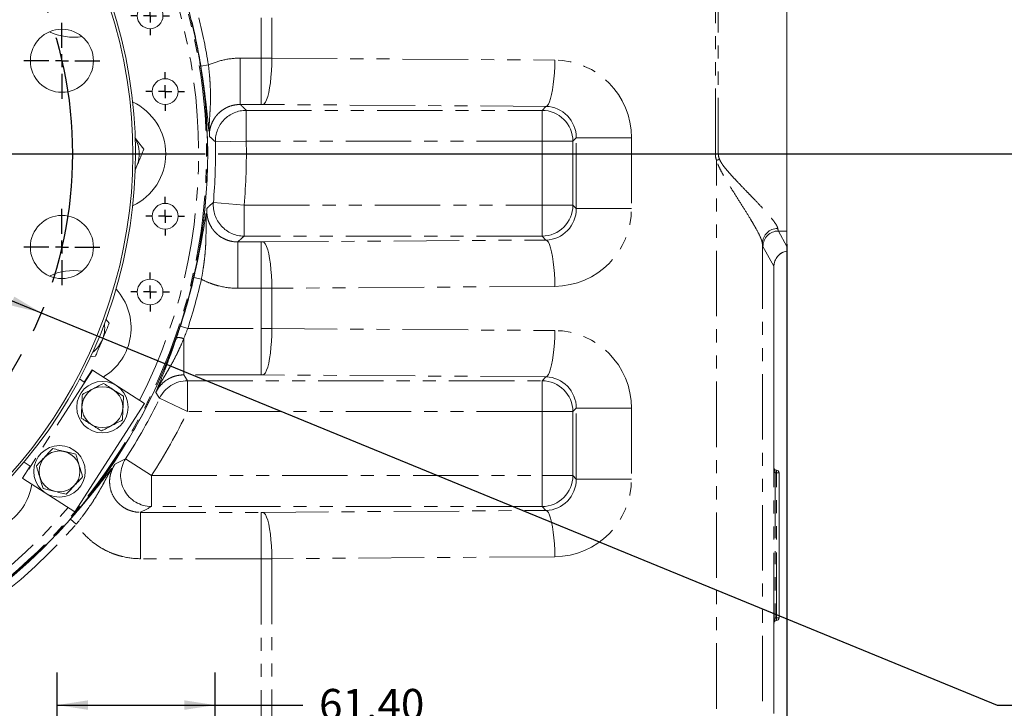
# Model space of a CAD drawing. Units: millimetres. Extents: x 11 to 1180, y 5 to 832.
# Drawn here: x 572 to 667, y 185 to 252 of the extents above; entities that cross this region are included whole.
import ezdxf

# ---------------------------------------------------------------- set-up
doc = ezdxf.new("R2010")
doc.units = ezdxf.units.MM
doc.linetypes.add('CENTERX2', pattern=[20.32, 12.7, -2.54, 2.54, -2.54])
doc.linetypes.add('PHANTOM', pattern=[12.7, 6.35, -1.27, 1.27, -1.27, 1.27, -1.27])
doc.layers.add('SLD-0', color=7, linetype='Continuous')
doc.styles.add('SLDTEXTSTYLE0', font='TXT', dxfattribs={"width": 0.605})
doc.dimstyles.new('SLDDIMSTYLE1', dxfattribs={"dimtxt": 3, "dimasz": 3, "dimexe": 0, "dimexo": 0.0625, "dimgap": 0.75, "dimtad": 0, "dimtih": 1, "dimtoh": 1, "dimdec": 1, "dimlfac": 4, "dimrnd": 1e-09, "dimzin": 4, "dimdsep": 46, "dimtxsty": 'SLDTEXTSTYLE0', "dimsah": 1, "dimcen": 0, "dimadec": 0, "dimazin": 0, "dimtfac": 1, "dimtdec": 3, "dimtofl": 0, "dimtmove": 0, "dimatfit": 3, "dimfxl": 0, "dimfrac": 2, "dimtolj": 1, "dimtzin": 12, "dimarcsym": 0})
doc.dimstyles.new('SLDDIMSTYLE3', dxfattribs={"dimtxt": 3, "dimasz": 3, "dimexe": 0, "dimexo": 0.0625, "dimgap": 0.75, "dimtad": 0, "dimdec": 1, "dimlfac": 4, "dimrnd": 1e-09, "dimzin": 12, "dimdsep": 46, "dimtxsty": 'SLDTEXTSTYLE0', "dimsah": 1, "dimcen": 0.09, "dimadec": 0, "dimazin": 0, "dimtfac": 1, "dimtdec": 3, "dimtofl": 0, "dimtmove": 0, "dimatfit": 3, "dimfxl": 0, "dimfrac": 2, "dimtolj": 1, "dimtzin": 12, "dimarcsym": 0})
doc.dimstyles.new('SLDDIMSTYLE4', dxfattribs={"dimtxt": 3, "dimasz": 3, "dimexe": 0, "dimexo": 0.0625, "dimgap": 0.75, "dimtad": 0, "dimdec": 1, "dimlfac": 4, "dimrnd": 1e-09, "dimzin": 4, "dimdsep": 46, "dimtxsty": 'SLDTEXTSTYLE0', "dimsah": 1, "dimcen": 0.09, "dimadec": 0, "dimazin": 0, "dimtfac": 1, "dimtdec": 3, "dimtofl": 0, "dimtmove": 0, "dimatfit": 3, "dimfxl": 0, "dimfrac": 2, "dimtolj": 1, "dimtzin": 12, "dimarcsym": 0})
doc.dimstyles.new('SLDDIMSTYLE5', dxfattribs={"dimtxt": 3, "dimasz": 3, "dimexe": 0, "dimexo": 0.0625, "dimgap": 0.75, "dimtad": 0, "dimlfac": 4, "dimrnd": 1e-09, "dimzin": 4, "dimdsep": 46, "dimtxsty": 'SLDTEXTSTYLE0', "dimsah": 1, "dimcen": 0.09, "dimadec": 0, "dimazin": 0, "dimtfac": 1, "dimtdec": 3, "dimtofl": 0, "dimtmove": 0, "dimatfit": 3, "dimfxl": 0, "dimfrac": 2, "dimtolj": 1, "dimtzin": 12, "dimarcsym": 0})

# ---------------------------------------------------------------- blocks, each defined once
blk = doc.blocks.new('*D18')
at = {"layer": 'SLD-0'}
for p, q in [((498.783, 254.314), (573.955, 223.48)), ((573.955, 223.48), (666.81, 185.392)), ((666.81, 185.392), (669.81, 185.392))]:
    blk.add_line(p, q, dxfattribs=at)
for points in [[(498.783, 254.314), (501.383, 252.748), (501.734, 253.602)], [(573.955, 223.48), (571.354, 225.045), (571.004, 224.191)]]:
    blk.add_solid(points, dxfattribs=at)
at = {"layer": 'SLD-0', "char_height": 3, "attachment_point": 1, "style": 'SLDTEXTSTYLE0'}
for s, insert in [('%%c', (671.398, 189.26)), ('325.0', (675.766, 189.26)), ('B.C.', (675.124, 184.66))]:
    blk.add_mtext(s, dxfattribs=dict(at, insert=insert))
blk = doc.blocks.new('*D20')
at = {"layer": 'SLD-0'}
for p, q in [((582.001, 348.897), (745.169, 348.897)), ((741.994, 348.897), (741.994, 263.962)), ((741.994, 165.547), (741.994, 250.482)), ((594.274, 165.547), (745.169, 165.547))]:
    blk.add_line(p, q, dxfattribs=at)
for points in [[(741.994, 348.897), (741.532, 345.897), (742.455, 345.897)], [(741.994, 165.547), (742.455, 168.547), (741.532, 168.547)]]:
    blk.add_solid(points, dxfattribs=at)
at = {"layer": 'SLD-0', "insert": (740.426, 252.069), "char_height": 3, "attachment_point": 1, "rotation": 90, "style": 'SLDTEXTSTYLE0'}
blk.add_mtext('733.4', dxfattribs=at)
blk = doc.blocks.new('*D21')
at = {"layer": 'SLD-0'}
for p, q in [((582.001, 348.897), (733.169, 348.897)), ((729.994, 348.897), (729.994, 300.637)), ((729.994, 238.897), (729.994, 287.157)), ((591.16, 238.897), (733.169, 238.897))]:
    blk.add_line(p, q, dxfattribs=at)
for points in [[(729.994, 348.897), (729.532, 345.897), (730.455, 345.897)], [(729.994, 238.897), (730.455, 241.897), (729.532, 241.897)]]:
    blk.add_solid(points, dxfattribs=at)
at = {"layer": 'SLD-0', "insert": (728.426, 288.744), "char_height": 3, "attachment_point": 1, "rotation": 90, "style": 'SLDTEXTSTYLE0'}
blk.add_mtext('440.0', dxfattribs=at)
blk = doc.blocks.new('*D22')
at = {"layer": 'SLD-0'}
for p, q in [((646.369, 228.653), (646.369, 64.625)), ((536.369, 128.463), (536.369, 64.625)), ((536.369, 67.8), (584.629, 67.8)), ((646.369, 67.8), (598.109, 67.8))]:
    blk.add_line(p, q, dxfattribs=at)
for points in [[(536.369, 67.8), (539.369, 67.339), (539.369, 68.262)], [(646.369, 67.8), (643.369, 68.262), (643.369, 67.339)]]:
    blk.add_solid(points, dxfattribs=at)
at = {"layer": 'SLD-0', "insert": (586.216, 69.368), "char_height": 3, "attachment_point": 1, "style": 'SLDTEXTSTYLE0'}
blk.add_mtext('440.0', dxfattribs=at)
blk = doc.blocks.new('*D26')
at = {"layer": 'SLD-0'}
for p, q in [((575.519, 168.952), (575.519, 188.567)), ((590.869, 168.952), (590.869, 188.567)), ((575.519, 185.392), (590.869, 185.392)), ((590.869, 185.392), (599.359, 185.392))]:
    blk.add_line(p, q, dxfattribs=at)
for points in [[(575.519, 185.392), (578.519, 184.931), (578.519, 185.854)], [(590.869, 185.392), (587.869, 185.854), (587.869, 184.931)]]:
    blk.add_solid(points, dxfattribs=at)
at = {"layer": 'SLD-0', "insert": (600.947, 186.96), "char_height": 3, "attachment_point": 1, "style": 'SLDTEXTSTYLE0'}
blk.add_mtext('61.40', dxfattribs=at)
blk = doc.blocks.new('*D27')
at = {"layer": 'SLD-0'}
for p, q in [((564.352, 175.897), (564.352, 178.652)), ((572.339, 175.897), (561.177, 175.897)), ((564.352, 165.547), (564.352, 175.897)), ((572.114, 165.547), (561.177, 165.547))]:
    blk.add_line(p, q, dxfattribs=at)
for points in [[(564.352, 175.897), (563.891, 172.897), (564.814, 172.897)], [(564.352, 165.547), (564.814, 168.547), (563.891, 168.547)]]:
    blk.add_solid(points, dxfattribs=at)
at = {"layer": 'SLD-0', "insert": (562.785, 180.24), "char_height": 3, "attachment_point": 1, "rotation": 90, "style": 'SLDTEXTSTYLE0'}
blk.add_mtext('41.40', dxfattribs=at)
blk = doc.blocks.new('*D31')
at = {"layer": 'SLD-0'}
for p, q in [((582.001, 348.897), (757.169, 348.897)), ((753.994, 348.897), (753.994, 247.337)), ((753.994, 132.297), (753.994, 233.857)), ((596.389, 132.297), (757.169, 132.297))]:
    blk.add_line(p, q, dxfattribs=at)
for points in [[(753.994, 348.897), (753.532, 345.897), (754.455, 345.897)], [(753.994, 132.297), (754.455, 135.297), (753.532, 135.297)]]:
    blk.add_solid(points, dxfattribs=at)
at = {"layer": 'SLD-0', "insert": (752.426, 235.444), "char_height": 3, "attachment_point": 1, "rotation": 90, "style": 'SLDTEXTSTYLE0'}
blk.add_mtext('866.4', dxfattribs=at)
blk = doc.blocks.new('SW_CENTERMARKSYMBOL_5')
at = {"layer": 'SLD-0', "color": 0}
blk.add_line((1.27, 0), (53.521, 0), dxfattribs=at)
blk = doc.blocks.new('SW_CENTERMARKSYMBOL_16')
at = {"layer": 'SLD-0', "color": 0}
for p, q in [((0, 1.27), (0, 3.6975)), ((-1.27, 0), (-3.6975, 0)), ((0, 0), (-0.635, 0)), ((0, 0), (0, 0.635)), ((0, 0), (0, -0.635)), ((0, 0), (0.635, 0)), ((1.27, 0), (3.6975, 0)), ((0, -1.27), (0, -3.6975))]:
    blk.add_line(p, q, dxfattribs=at)
blk = doc.blocks.new('SW_CENTERMARKSYMBOL_17')
at = {"layer": 'SLD-0', "color": 0}
for p, q in [((0, 1.27), (0, 3.6975)), ((-1.27, 0), (-3.6975, 0)), ((0, 0), (-0.635, 0)), ((0, 0), (0, 0.635)), ((0, 0), (0, -0.635)), ((0, 0), (0.635, 0)), ((1.27, 0), (3.6975, 0)), ((0, -1.27), (0, -3.6975))]:
    blk.add_line(p, q, dxfattribs=at)
blk = doc.blocks.new('SW_CENTERMARKSYMBOL_27')
at = {"layer": 'SLD-0', "color": 0}
for p, q in [((0, 1.27), (0, 1.885)), ((-1.27, 0), (-1.885, 0)), ((0, 0), (-0.635, 0)), ((0, 0), (0, 0.635)), ((0, 0), (0, -0.635)), ((0, 0), (0.635, 0)), ((1.27, 0), (1.885, 0)), ((0, -1.27), (0, -1.885))]:
    blk.add_line(p, q, dxfattribs=at)
blk = doc.blocks.new('SW_CENTERMARKSYMBOL_28')
at = {"layer": 'SLD-0', "color": 0}
for p, q in [((0, 1.27), (0, 1.885)), ((-1.27, 0), (-1.885, 0)), ((0, 0), (-0.635, 0)), ((0, 0), (0, 0.635)), ((0, 0), (0, -0.635)), ((0, 0), (0.635, 0)), ((1.27, 0), (1.885, 0)), ((0, -1.27), (0, -1.885))]:
    blk.add_line(p, q, dxfattribs=at)
blk = doc.blocks.new('SW_CENTERMARKSYMBOL_29')
at = {"layer": 'SLD-0', "color": 0}
for p, q in [((0, 1.27), (0, 1.885)), ((-1.27, 0), (-1.885, 0)), ((0, 0), (-0.635, 0)), ((0, 0), (0, 0.635)), ((0, 0), (0, -0.635)), ((0, 0), (0.635, 0)), ((1.27, 0), (1.885, 0)), ((0, -1.27), (0, -1.885))]:
    blk.add_line(p, q, dxfattribs=at)
blk = doc.blocks.new('SW_CENTERMARKSYMBOL_30')
at = {"layer": 'SLD-0', "color": 0}
for p, q in [((0, 1.27), (0, 1.885)), ((-1.27, 0), (-1.885, 0)), ((0, 0), (-0.635, 0)), ((0, 0), (0, 0.635)), ((0, 0), (0, -0.635)), ((0, 0), (0.635, 0)), ((1.27, 0), (1.885, 0)), ((0, -1.27), (0, -1.885))]:
    blk.add_line(p, q, dxfattribs=at)
blk = doc.blocks.new('SW_DATUMTAG_0')
at = {"layer": 'SLD-0', "color": 0}
blk.add_line((-14.031, 156.343), (-14.031, -2.373), dxfattribs=at)

msp = doc.modelspace()

# ---------------------------------------------------------------- linework, layer by layer
at = {"color": 8, "linetype": 'PHANTOM', "lineweight": 0}
for p, q in [((639.430853, 238.896674), (639.430853, 295.146674)), ((639.717066, 295.146674), (639.717066, 238.896674)), ((595.314334, 248.189892), (595.314334, 252.103456)), ((596.363783, 252.104097), (596.363783, 248.189251)), ((593.292754, 248.189892), (593.292754, 243.692634)), ((593.292754, 248.189892), (595.314334, 248.189892)), ((595.314334, 243.692634), (595.314334, 248.189892)), ((596.363783, 248.189251), (623.838215, 248.002757)), ((589.468245, 247.407789), (590.208341, 247.526416)), ((595.314334, 243.692634), (593.292754, 243.692634)), ((593.875858, 243.124761), (622.598838, 243.124761)), ((593.875858, 243.124761), (593.875858, 240.126589)), ((622.979575, 243.505498), (595.505143, 243.691992)), ((622.598838, 243.124761), (622.979575, 243.505498)), ((622.598838, 240.126589), (622.598838, 243.124761)), ((590.878371, 240.062481), (593.875858, 240.126589)), ((622.598838, 240.126589), (593.875858, 240.126589)), ((622.598838, 240.126589), (625.59701, 240.126589)), ((622.598838, 233.91676), (622.598838, 240.126589)), ((625.927212, 240.45679), (625.59701, 240.126589)), ((625.59701, 240.126589), (625.59701, 233.91676)), ((631.283111, 240.45679), (625.927212, 240.45679)), ((625.927212, 233.586558), (625.927212, 240.45679)), ((631.283111, 240.45679), (631.283111, 233.586558)), ((639.430853, 238.896674), (639.717066, 238.896674)), ((639.543831, 185.040649), (639.543831, 238.268332)), ((639.717066, 238.896674), (646.368923, 238.896674)), ((590.686116, 234.176332), (593.67303, 233.91676)), ((593.67303, 230.918587), (593.67303, 233.91676)), ((593.67303, 233.91676), (622.598838, 233.91676)), ((622.598838, 233.91676), (625.59701, 233.91676)), ((622.598838, 233.91676), (622.598838, 230.918587)), ((625.59701, 233.91676), (625.927212, 233.586558)), ((631.283111, 233.586558), (625.927212, 233.586558)), ((645.552245, 231.411829), (646.368923, 231.411829)), ((645.552245, 231.411829), (646.368923, 229.92286)), ((622.598838, 230.918587), (593.67303, 230.918587)), ((595.505143, 230.351356), (622.979575, 230.53785)), ((622.979575, 230.53785), (622.598838, 230.918587)), ((593.050284, 225.853456), (593.050284, 230.350714)), ((593.050284, 230.350714), (595.314334, 230.350714)), ((595.314334, 225.853456), (595.314334, 230.350714)), ((643.991031, 230.209151), (643.991031, 185.040649)), ((645.11222, 227.983977), (644.053159, 229.91486)), ((645.11222, 208.455554), (645.11222, 227.983977)), ((645.114373, 227.976764), (645.113966, 227.979188)), ((588.791331, 226.902167), (589.521992, 226.734988)), ((595.314334, 225.853456), (593.050284, 225.853456)), ((595.314334, 221.939892), (595.314334, 225.853456)), ((623.838215, 226.040591), (596.363783, 225.854097)), ((596.363783, 225.854097), (596.363783, 221.939251)), ((587.479541, 222.172987), (588.191919, 221.939892)), ((588.191919, 221.939892), (595.314334, 221.939892)), ((595.314334, 217.442634), (595.314334, 221.939892)), ((596.363783, 221.939251), (623.838215, 221.752757)), ((587.804746, 220.950748), (587.804746, 217.442634)), ((578.945979, 217.908272), (572.173899, 207.401659)), ((595.314334, 217.442634), (587.804746, 217.442634)), ((622.979575, 217.255498), (595.505143, 217.441992)), ((622.598838, 216.874761), (622.979575, 217.255498)), ((588.162316, 216.874761), (622.598838, 216.874761)), ((588.162316, 216.874761), (588.162316, 213.876589)), ((622.598838, 213.876589), (622.598838, 216.874761)), ((585.462642, 215.180734), (588.162316, 213.876589)), ((625.927212, 214.20679), (625.59701, 213.876589)), ((631.283111, 214.20679), (625.927212, 214.20679)), ((625.927212, 207.336558), (625.927212, 214.20679)), ((631.283111, 214.20679), (631.283111, 207.336558)), ((622.598838, 213.876589), (588.162316, 213.876589)), ((622.598838, 207.66676), (622.598838, 213.876589)), ((622.598838, 213.876589), (625.59701, 213.876589)), ((625.59701, 213.876589), (625.59701, 207.66676)), ((582.154897, 209.294585), (584.672678, 207.66676)), ((584.672678, 207.66676), (622.598838, 207.66676)), ((584.672678, 204.668587), (584.672678, 207.66676)), ((622.598838, 207.66676), (625.59701, 207.66676)), ((622.598838, 207.66676), (622.598838, 204.668587)), ((625.59701, 207.66676), (625.927212, 207.336558)), ((645.114855, 193.835973), (645.114855, 207.957375)), ((645.235417, 207.957375), (645.114855, 207.957375)), ((645.235417, 207.957375), (645.235417, 193.835973)), ((645.368771, 193.854118), (645.368771, 207.93923)), ((645.368771, 207.93923), (645.610046, 207.93923)), ((631.283111, 207.336558), (625.927212, 207.336558)), ((622.598838, 204.668587), (584.672678, 204.668587)), ((622.979575, 204.28785), (622.598838, 204.668587)), ((583.617789, 199.603456), (583.617789, 204.100714)), ((583.617789, 204.100714), (595.314334, 204.100714)), ((595.314334, 199.603456), (595.314334, 204.100714)), ((595.505143, 204.101356), (622.979575, 204.28785)), ((577.368637, 202.949785), (576.80504, 203.443924)), ((595.314334, 199.603456), (583.617789, 199.603456)), ((595.314334, 155.101282), (595.314334, 199.603456)), ((623.838215, 199.790591), (596.363783, 199.604097)), ((596.363783, 199.604097), (596.363783, 155.101282)), ((645.235417, 193.835973), (645.114855, 193.835973)), ((645.115267, 189.779161), (645.115267, 193.340833)), ((645.368771, 193.854118), (645.610046, 193.854118)), ((645.099833, 184.581368), (645.100481, 187.461767)), ((645.100481, 187.461767), (645.102309, 187.461102))]:
    msp.add_line(p, q, dxfattribs=at)
at = {"color": 7, "linetype": 'Continuous', "lineweight": 15}
for p, q in [((646.368923, 295.146674), (646.368923, 238.896674)), ((646.368923, 238.896674), (646.368923, 231.411829)), ((583.265107, 237.747527), (583.045833, 237.218744)), ((583.095021, 237.40192), (583.265107, 237.747527)), ((646.368923, 231.411829), (646.368923, 229.92286)), ((646.368923, 229.92286), (646.368923, 229.460712)), ((645.115571, 208.448559), (645.115571, 227.994519)), ((580.256222, 222.869861), (580.568568, 222.462471)), ((579.241647, 219.262583), (578.736533, 219.196287)), ((578.153885, 216.753202), (577.698574, 217.046675)), ((578.912358, 217.929943), (578.153885, 216.753202)), ((578.912358, 217.929943), (578.945979, 217.908272)), ((578.945979, 217.908272), (583.997559, 214.652256)), ((583.997559, 214.652256), (577.225478, 204.145642)), ((572.89875, 208.60007), (572.140277, 207.423329)), ((572.301975, 208.984724), (572.298837, 208.986747)), ((572.318557, 209.010451), (572.301975, 208.984724)), ((572.301975, 208.984724), (572.89875, 208.60007)), ((645.610046, 207.93923), (645.609894, 207.93923)), ((645.610046, 193.854118), (645.610046, 207.93923)), ((572.140277, 207.423329), (572.173899, 207.401659)), ((572.173899, 207.401659), (577.225478, 204.145642)), ((645.117095, 189.798893), (645.117095, 193.344787)), ((645.120125, 193.344084), (645.123935, 193.370035)), ((645.610046, 193.854118), (645.609894, 193.854118)), ((645.101646, 184.580688), (645.102301, 187.461102))]:
    msp.add_line(p, q, dxfattribs=at)
at = {"color": 8, "linetype": 'PHANTOM', "lineweight": 0, "flags": 128}
for points in [[(596.363783, 248.189251), (596.351322, 247.562726), (596.322377, 246.948406), (596.277512, 246.358257), (596.217602, 245.803777), (596.143813, 245.295766), (596.057582, 244.84412), (595.96059, 244.457638), (595.854726, 244.143847), (595.742051, 243.908862), (595.624762, 243.757259), (595.505143, 243.691992)], [(623.838215, 248.002757), (623.825754, 247.376232), (623.796809, 246.761912), (623.751945, 246.171763), (623.692034, 245.617283), (623.618245, 245.109272), (623.532014, 244.657626), (623.435022, 244.271144), (623.329158, 243.957353), (623.216484, 243.722368), (623.099194, 243.570765), (622.979575, 243.505498)], [(623.838215, 226.040591), (623.825754, 226.667116), (623.796809, 227.281436), (623.751945, 227.871585), (623.692034, 228.426065), (623.618245, 228.934077), (623.532014, 229.385722), (623.435022, 229.772205), (623.329158, 230.085995), (623.216484, 230.32098), (623.099194, 230.472583), (622.979575, 230.53785)], [(595.505143, 230.351356), (595.624762, 230.286089), (595.742051, 230.134486), (595.854726, 229.899501), (595.96059, 229.585711), (596.057582, 229.199228), (596.143813, 228.747583), (596.217602, 228.239571), (596.277512, 227.685091), (596.322377, 227.094943), (596.351322, 226.480622), (596.363783, 225.854097)], [(596.363783, 221.939251), (596.351322, 221.312726), (596.322377, 220.698406), (596.277512, 220.108257), (596.217602, 219.553777), (596.143813, 219.045766), (596.057582, 218.59412), (595.96059, 218.207638), (595.854726, 217.893847), (595.742051, 217.658862), (595.624762, 217.507259), (595.505143, 217.441992)], [(623.838215, 221.752757), (623.825754, 221.126232), (623.796809, 220.511912), (623.751945, 219.921763), (623.692034, 219.367283), (623.618245, 218.859272), (623.532014, 218.407626), (623.435022, 218.021144), (623.329158, 217.707353), (623.216484, 217.472368), (623.099194, 217.320765), (622.979575, 217.255498)], [(587.804746, 217.442634), (587.966963, 217.185498), (588.162316, 216.874761)], [(585.462642, 215.180734), (585.328127, 215.383897), (585.096976, 215.731715)], [(595.505143, 204.101356), (595.624762, 204.036089), (595.742051, 203.884486), (595.854726, 203.649501), (595.96059, 203.335711), (596.057582, 202.949228), (596.143813, 202.497583), (596.217602, 201.989571), (596.277512, 201.435091), (596.322377, 200.844943), (596.351322, 200.230622), (596.363783, 199.604097)], [(623.838215, 199.790591), (623.825754, 200.417116), (623.796809, 201.031436), (623.751945, 201.621585), (623.692034, 202.176065), (623.618245, 202.684077), (623.532014, 203.135722), (623.435022, 203.522205), (623.329158, 203.835995), (623.216484, 204.07098), (623.099194, 204.222583), (622.979575, 204.28785)]]:
    msp.add_lwpolyline(points, dxfattribs=at)
at = {"color": 7, "linetype": 'Continuous', "lineweight": 15}
for centre, radius in [((584.541068, 252.302176), 1.25), ((575.97537, 247.936587), 3.0625), ((586.004246, 244.946287), 1.25), ((586.004246, 232.847061), 1.25), ((575.97537, 229.856761), 3.0625), ((584.541068, 225.491172), 1.25), ((579.911423, 214.311674), 2.5), ((579.911423, 214.311674), 1.984642), ((575.743923, 208.076674), 2.5), ((575.743923, 208.076674), 1.984642)]:
    msp.add_circle(centre, radius, dxfattribs=at)
for centre, radius, start, end in [((536.368923, 238.896674), 53.75, 254.21053447, 157.29812391), ((536.368923, 238.896674), 53.749543, 254.20401921, 157.27996714), ((536.368923, 238.896674), 46.5, 234.15662453, 90), ((536.368923, 238.896674), 46.75, 235.21295011, 90), ((577.135108, 255.782581), 5.5625, 244.78723418, 278.39643709), ((580.493923, 238.896674), 5.5625, 295.01882016, 64.98117984), ((580.493923, 238.896674), 3, 337.47732641, 29.88438423), ((646.61511, 227.973564), 1.500434, 99.44360214, 179.94693461), ((577.135108, 222.010768), 5.5625, 81.60356291, 115.21276582), ((577.135108, 222.010768), 5.5625, 300.86599476, 42.48117984), ((577.133923, 222.011674), 3, 337.47732641, 7.32633467), ((577.133923, 222.011674), 3, 307.67466316, 337.47732641), ((645.360046, 207.93923), 0.25, 0, 90), ((567.57001, 207.695587), 5.5625, 250.01882016, 351.02368361), ((645.360046, 193.854118), 0.25, 270, 360)]:
    msp.add_arc(centre, radius, start, end, dxfattribs=at)
at = {"color": 8, "linetype": 'PHANTOM', "lineweight": 0}
for centre, radius, start, end in [((536.368923, 238.896674), 53.749086, 0, 157.26880051), ((536.368923, 238.896674), 53.635593, 253.91756222, 157.50280243), ((536.368923, 238.896674), 52.88605, 333.08423174, 158.92342627), ((536.368923, 238.896674), 53.777105, 9.10629232, 14.01859006), ((536.368923, 238.896674), 54.526648, 9.10629232, 14.01859006), ((593.88022, 240.122319), 3.002445, 90.08322894, 181.14198268), ((622.59459, 240.122341), 3.002423, 0.08105362, 89.91894638), ((536.368923, 238.896674), 54.521913, 355.03328735, 1.22521162), ((536.368923, 238.896674), 57.520086, 355.03328735, 1.22521162), ((536.368923, 238.896674), 53.749086, 254.21217445, 0), ((647.435705, 217.143033), 22.551274, 109.71007265, 110.4844063), ((593.677764, 233.9211), 3.002516, 175.12361497, 269.90967237), ((622.59459, 233.921007), 3.002423, 270.08105362, 359.91894638), ((645.480548, 230.166989), 1.490113, 89.63202827, 178.37864044), ((645.555082, 229.909901), 1.501931, 90.1082079, 179.81081444), ((646.613866, 227.97917), 1.501653, 99.38777036, 179.81661053), ((646.614507, 227.975421), 1.500545, 99.41955697, 179.85613995), ((536.368923, 238.896674), 53.777105, 341.88160654, 347.11228277), ((536.368923, 238.896674), 54.526648, 341.88160654, 347.11228277), ((587.339015, 220.049061), 1.014862, 62.68314584, 103.75277782), ((588.164782, 213.872659), 3.002103, 90.0470616, 154.16891854), ((622.59459, 213.872341), 3.002423, 0.08105362, 89.91894638), ((536.368923, 238.896674), 54.521913, 327.11604587, 334.21598014), ((536.368923, 238.896674), 57.520086, 327.11604587, 334.21598014), ((584.682393, 207.672048), 3.003476, 147.30138875, 269.81465712), ((622.59459, 207.671007), 3.002423, 270.08105362, 359.91894638), ((643.715838, 208.004582), 1.654225, 357.73586934, 6.40352135), ((536.368923, 238.896674), 52.88605, 252.20319315, 319.508557), ((536.368923, 238.896674), 53.777105, 254.27408847, 318.75702737), ((536.368923, 238.896674), 54.526648, 255.85544756, 318.75702737), ((643.715838, 193.788766), 1.654225, 353.59647865, 2.26413066)]:
    msp.add_arc(centre, radius, start, end, dxfattribs=at)
for centre, major_axis, ratio, start_param, end_param in [((595.314334, 248.154972), (5.5, 0), 0.006349231, 1.378810109, 1.570796327), ((623.829137, 240.498247), (-2.518292, 7.077315), 0.991292948, 4.367762154, 5.937340505), ((595.314334, 243.657713), (1, 0), 0.034920769, 1.378810109, 1.570796327), ((622.970496, 240.498247), (-0.90532, 2.87392), 0.979397699, 4.399347499, 5.968925851), ((685.731839, 238.896674), (46.300986, 0), 0.194380309, 3.141592654, 3.211465247), ((686.018052, 238.896674), (46.300986, 0), 0.161983591, 3.141592654, 3.211465247), ((622.970496, 233.545101), (0.90532, 2.87392), 0.979397699, 3.45585211, 5.025430462), ((623.829137, 233.545101), (2.518292, 7.077315), 0.991292948, 3.487437456, 5.057015807), ((645.572215, 238.896674), (0, 7.5), 0.041904923, 2.877310775, 3.078010858), ((595.314334, 230.385635), (1, 0), 0.034920769, 4.71238898, 4.904375198), ((644.073128, 238.896674), (0, 9), 0.034920769, 2.877310775, 3.078010858), ((639.615571, 227.968423), (5.5, 0), 0.081031508, 0.024157367, 0.034906585), ((595.314334, 225.888377), (5.5, 0), 0.006349231, 4.71238898, 4.904375198), ((595.314334, 221.904972), (5.5, 0), 0.006349231, 1.378810109, 1.570796327), ((623.829137, 214.248247), (-2.518292, 7.077315), 0.991292948, 4.367762154, 5.937340505), ((595.314334, 217.407713), (1, 0), 0.034920769, 1.378810109, 1.570796327), ((622.970496, 214.248247), (-0.90532, 2.87392), 0.979397699, 4.399347499, 5.968925851), ((639.615571, 208.441556), (5.5, 0.007013), 0.036463552, 6.283138815, 6.3180454), ((645.368771, 208.439534), (0, 0.500304), 0.998782766, 2.871447604, 3.141592654), ((622.970496, 207.295101), (0.90532, 2.87392), 0.979397699, 3.45585211, 5.025430462), ((623.829137, 207.295101), (2.518292, 7.077315), 0.991292948, 3.487437456, 5.057015807), ((595.314334, 204.135635), (1, 0), 0.034920769, 4.71238898, 4.904375198), ((595.314334, 199.638377), (5.5, 0), 0.006349231, 4.71238898, 4.904375198), ((642.117095, 193.348745), (3, -0.003964), 0.037784691, 6.248328649, 6.283235234), ((645.368771, 193.353814), (0, 0.500304), 0.998782766, 0, 0.27014505)]:
    msp.add_ellipse(centre, major_axis=major_axis, ratio=ratio, start_param=start_param, end_param=end_param, dxfattribs=at)
at = {"color": 7, "linetype": 'Continuous', "lineweight": 15}
for centre, major_axis, ratio, start_param, end_param in [((645.360046, 208.439534), (0.057611, 0.243778), 0.997282872, 2.349624597, 3.373051451), ((645.244, 193.469861), (0.065653, 0.278413), 0.382382272, 1.811988068, 1.883141906), ((645.360046, 193.353814), (-0.057611, 0.243778), 0.997282872, 6.05172651, 7.075153364)]:
    msp.add_ellipse(centre, major_axis=major_axis, ratio=ratio, start_param=start_param, end_param=end_param, dxfattribs=at)
at = {"color": 8, "linetype": 'PHANTOM', "lineweight": 0}
for points, knots in [([(590.208341, 247.526416), (590.689116, 247.743346), (591.189711, 247.908817), (592.231783, 248.133617), (592.7595, 248.189892), (593.292754, 248.189892)], [0, 0, 0, 0, 0.5, 0.5, 1, 1, 1, 1]), ([(589.468245, 247.407789), (589.52784, 247.035986), (589.583763, 246.670616), (589.662703, 246.13128), (589.688191, 245.952966), (589.737606, 245.599225), (589.761638, 245.422992), (589.830405, 244.907193), (589.872057, 244.578996), (589.929628, 244.107417), (589.947996, 243.953694), (589.983277, 243.652853), (590.000109, 243.506408), (590.080041, 242.799308), (590.131714, 242.306293), (590.199838, 241.630202), (590.220917, 241.41532), (590.250503, 241.103848), (590.260034, 241.001721), (590.273879, 240.850096), (590.27842, 240.799812), (590.285122, 240.724645), (590.287338, 240.699632), (590.291735, 240.64967), (590.293928, 240.624573), (590.296076, 240.599819)], [0, 0, 0, 0, 0.125, 0.125, 0.1875, 0.1875, 0.25, 0.25, 0.375, 0.375, 0.4375, 0.4375, 0.5, 0.5, 0.75, 0.75, 0.875, 0.875, 0.9375, 0.9375, 0.96875, 0.96875, 0.984375, 0.984375, 1, 1, 1, 1]), ([(590.208341, 247.526416), (590.249777, 247.17484), (590.285296, 246.829281), (590.328969, 246.318688), (590.341921, 246.149792), (590.364444, 245.814475), (590.374006, 245.647853), (590.397039, 245.160301), (590.405064, 244.848511), (590.4071, 244.39662), (590.406112, 244.248379), (590.401157, 243.957641), (590.397203, 243.815617), (590.381819, 243.397691), (590.366761, 243.129898), (590.334044, 242.606713), (590.316441, 242.351265), (590.288299, 241.845438), (590.277906, 241.595045), (590.274591, 241.220794), (590.275513, 241.09628), (590.280477, 240.909837), (590.282726, 240.847743), (590.288465, 240.723675), (590.29198, 240.661329), (590.296076, 240.599819)], [0, 0, 0, 0, 0.125, 0.125, 0.1875, 0.1875, 0.25, 0.25, 0.375, 0.375, 0.4375, 0.4375, 0.5, 0.5, 0.625, 0.625, 0.75, 0.75, 0.875, 0.875, 0.9375, 0.9375, 0.96875, 0.96875, 1, 1, 1, 1]), ([(593.292754, 243.692634), (593.090887, 243.693013), (592.891044, 243.673274), (592.495411, 243.593478), (592.304179, 243.534247), (592.028836, 243.418028), (591.938872, 243.374668), (591.762665, 243.278488), (591.676152, 243.225422), (591.427972, 243.055369), (591.275715, 242.926795), (591.066971, 242.711302), (591.000408, 242.63531), (590.875474, 242.477104), (590.817489, 242.395463), (590.656563, 242.143159), (590.56652, 241.96519), (590.458033, 241.683183), (590.426592, 241.587173), (590.37394, 241.394306), (590.331158, 241.199689), (590.307849, 241.001618), (590.294434, 240.801792), (590.2927, 240.700694), (590.296076, 240.599819)], [0, 0, 0, 0, 0.125, 0.125, 0.25, 0.25, 0.3125, 0.3125, 0.375, 0.375, 0.5, 0.5, 0.5625, 0.5625, 0.625, 0.625, 0.75, 0.75, 0.8125, 0.8125, 0.875, 0.9375, 0.9375, 1, 1, 1, 1]), ([(593.292754, 243.692634), (593.380304, 243.607806), (593.467651, 243.522977), (593.5548, 243.438149), (593.66212, 243.333686), (593.769137, 243.229224), (593.875858, 243.124761)], [0.01739370108, 0.01739370108, 0.01739370108, 0.01739370108, 0.04658029454, 0.04658029454, 0.04658029454, 0.08252211341, 0.08252211341, 0.08252211341, 0.08252211341]), ([(590.878371, 240.062481), (590.807183, 240.128526), (590.735871, 240.194558), (590.664431, 240.260575), (590.54202, 240.373697), (590.419237, 240.486779), (590.296076, 240.599819)], [0, 0, 0, 0, 0.02400000005, 0.02400000005, 0.02400000005, 0.06512415169, 0.06512415169, 0.06512415169, 0.06512415169]), ([(643.991031, 230.209151), (643.983248, 230.285916), (643.962212, 230.375126), (643.913615, 230.526026), (643.894497, 230.579342), (643.851206, 230.690716), (643.827109, 230.748603), (643.695634, 231.048232), (643.555913, 231.320109), (643.350181, 231.692525), (643.307397, 231.768742), (643.219706, 231.922871), (643.174703, 232.000959), (643.036553, 232.238112), (642.940275, 232.400055), (642.640943, 232.896349), (642.427392, 233.241186), (641.979965, 233.955385), (641.749785, 234.318739), (641.282417, 235.05814), (641.045016, 235.434087), (640.689754, 236.010068), (640.571497, 236.204098), (640.337575, 236.597537), (640.221707, 236.797158), (639.998929, 237.201237), (639.891599, 237.405907), (639.745248, 237.720985), (639.698972, 237.827388), (639.614314, 238.044349), (639.575753, 238.155492), (639.543831, 238.268332)], [0, 0, 0, 0, 0.0625, 0.0625, 0.09375, 0.09375, 0.125, 0.125, 0.25, 0.25, 0.28125, 0.28125, 0.3125, 0.3125, 0.375, 0.375, 0.5, 0.5, 0.625, 0.625, 0.75, 0.75, 0.8125, 0.8125, 0.875, 0.875, 0.9375, 0.9375, 0.96875, 0.96875, 1, 1, 1, 1]), ([(639.830045, 238.373056), (639.876444, 238.265666), (639.932173, 238.163469), (640.052007, 237.96734), (640.116499, 237.872888), (640.317672, 237.595887), (640.46178, 237.419495), (640.757034, 237.073711), (640.908643, 236.90445), (641.212183, 236.572738), (641.364545, 236.40995), (641.820331, 235.928074), (642.122392, 235.615355), (642.566775, 235.155181), (642.713495, 235.003329), (643.003348, 234.702487), (643.146812, 234.553155), (643.568328, 234.111725), (643.835068, 233.828801), (644.207537, 233.42266), (644.327059, 233.290342), (644.498172, 233.096843), (644.553845, 233.033176), (644.662191, 232.907595), (644.714854, 232.845688), (644.967109, 232.544195), (645.136568, 232.325652), (645.326379, 232.037977), (645.378948, 231.948379), (645.455899, 231.788613), (645.480687, 231.717973), (645.490118, 231.657072)], [0, 0, 0, 0, 0.03125, 0.03125, 0.0625, 0.0625, 0.125, 0.125, 0.1875, 0.1875, 0.25, 0.25, 0.375, 0.375, 0.4375, 0.4375, 0.5, 0.5, 0.625, 0.625, 0.6875, 0.6875, 0.71875, 0.71875, 0.75, 0.75, 0.875, 0.875, 0.9375, 0.9375, 1, 1, 1, 1]), ([(588.791331, 226.902167), (588.875318, 227.269235), (588.955217, 227.630125), (589.069555, 228.163087), (589.106748, 228.339334), (589.179386, 228.68905), (589.214989, 228.863316), (589.317624, 229.37346), (589.38083, 229.698197), (589.469377, 230.164953), (589.497843, 230.31713), (589.552888, 230.61499), (589.579342, 230.760005), (589.705733, 231.460292), (589.789808, 231.948829), (589.902376, 232.618994), (589.937583, 232.832037), (589.98765, 233.140922), (590.003896, 233.242214), (590.027713, 233.392624), (590.03556, 233.442508), (590.047206, 233.517085), (590.051067, 233.541902), (590.05875, 233.591476), (590.062594, 233.616379), (590.06637, 233.640943)], [0, 0, 0, 0, 0.125, 0.125, 0.1875, 0.1875, 0.25, 0.25, 0.375, 0.375, 0.4375, 0.4375, 0.5, 0.5, 0.75, 0.75, 0.875, 0.875, 0.9375, 0.9375, 0.96875, 0.96875, 0.984375, 0.984375, 1, 1, 1, 1]), ([(589.521992, 226.734988), (589.586528, 227.083072), (589.644762, 227.425542), (589.722017, 227.93215), (589.74608, 228.099827), (589.79067, 228.432933), (589.8112, 228.598564), (589.866337, 229.083539), (589.894905, 229.394123), (589.926735, 229.8449), (589.935524, 229.992885), (589.94975, 230.283318), (589.955169, 230.425295), (589.967374, 230.843331), (589.970005, 231.111541), (589.97186, 231.635765), (589.971142, 231.891832), (589.97643, 232.398447), (589.982581, 232.648999), (590.003967, 233.022684), (590.013102, 233.146877), (590.030356, 233.332602), (590.036696, 233.394418), (590.050607, 233.517848), (590.058226, 233.579831), (590.06637, 233.640943)], [0, 0, 0, 0, 0.125, 0.125, 0.1875, 0.1875, 0.25, 0.25, 0.375, 0.375, 0.4375, 0.4375, 0.5, 0.5, 0.625, 0.625, 0.75, 0.75, 0.875, 0.875, 0.9375, 0.9375, 0.96875, 0.96875, 1, 1, 1, 1]), ([(590.06637, 233.640943), (590.045459, 233.431638), (590.046589, 233.223588), (590.080379, 232.913341), (590.097036, 232.810232), (590.14151, 232.60465), (590.16905, 232.503564), (590.26662, 232.207037), (590.351607, 232.017469), (590.509741, 231.745592), (590.56759, 231.657248), (590.690869, 231.488947), (590.822335, 231.327928), (590.969958, 231.181284), (591.125818, 231.041967), (591.208318, 230.975702), (591.462926, 230.792407), (591.643219, 230.689395), (591.929298, 230.563302), (592.027847, 230.525877), (592.227548, 230.461874), (592.328303, 230.435346), (592.633198, 230.371682), (592.839939, 230.350292), (593.050284, 230.350714)], [0, 0, 0, 0, 0.125, 0.125, 0.1875, 0.1875, 0.25, 0.25, 0.375, 0.375, 0.4375, 0.4375, 0.5, 0.5625, 0.5625, 0.625, 0.625, 0.75, 0.75, 0.8125, 0.8125, 0.875, 0.875, 1, 1, 1, 1]), ([(593.67303, 230.918587), (593.558872, 230.813919), (593.444373, 230.709252), (593.329528, 230.604585), (593.236674, 230.519961), (593.143594, 230.435338), (593.050284, 230.350714)], [0, 0, 0, 0, 0.03601551893, 0.03601551893, 0.03601551893, 0.06513428429, 0.06513428429, 0.06513428429, 0.06513428429]), ([(593.050284, 225.853456), (592.432903, 225.853456), (591.828291, 225.92848), (591.087967, 226.112971), (590.940685, 226.154469), (590.647718, 226.24685), (590.501687, 226.297887), (590.070946, 226.463515), (589.792277, 226.590885), (589.521992, 226.734988)], [0, 0, 0, 0, 0.5, 0.5, 0.625, 0.625, 0.75, 0.75, 1, 1, 1, 1]), ([(587.097748, 221.034828), (586.994488, 220.734343), (586.892149, 220.442212), (586.7402, 220.015524), (586.689872, 219.875397), (586.591185, 219.602688), (586.542641, 219.469584), (586.399335, 219.079308), (586.306898, 218.83115), (586.172724, 218.474731), (586.128747, 218.358568), (586.042258, 218.131206), (585.999664, 218.019794), (585.791247, 217.476952), (585.640672, 217.091672), (585.429266, 216.556685), (585.361349, 216.385986), (585.228017, 216.053618), (585.162708, 215.892208), (585.096976, 215.731715)], [0, 0, 0, 0, 0.125, 0.125, 0.1875, 0.1875, 0.25, 0.25, 0.375, 0.375, 0.4375, 0.4375, 0.5, 0.5, 0.75, 0.75, 0.875, 0.875, 1, 1, 1, 1]), ([(587.804746, 220.950748), (587.689594, 220.670898), (587.573058, 220.399978), (587.395383, 220.005867), (587.335962, 219.877185), (587.217447, 219.626542), (587.158217, 219.504279), (586.980407, 219.145771), (586.861673, 218.917832), (586.623424, 218.479285), (586.503598, 218.268214), (586.265735, 217.860397), (586.147756, 217.663668), (585.915881, 217.27662), (585.802014, 217.086254), (585.582258, 216.704977), (585.476433, 216.514031), (585.326812, 216.223806), (585.278453, 216.126453), (585.185125, 215.930243), (585.140241, 215.831577), (585.096976, 215.731715)], [0, 0, 0, 0, 0.125, 0.125, 0.1875, 0.1875, 0.25, 0.25, 0.375, 0.375, 0.5, 0.5, 0.625, 0.625, 0.75, 0.75, 0.875, 0.875, 0.9375, 0.9375, 1, 1, 1, 1]), ([(587.804746, 217.442634), (587.662905, 217.442797), (587.522095, 217.432946), (587.242508, 217.393467), (587.103122, 217.363557), (586.833168, 217.285378), (586.701839, 217.23709), (586.510263, 217.150998), (586.44731, 217.120016), (586.323248, 217.053404), (586.261919, 217.017631), (585.962808, 216.828557), (585.749734, 216.647235), (585.515784, 216.383434), (585.470512, 216.328596), (585.384411, 216.2164), (585.343486, 216.158963), (585.227011, 215.982681), (585.157727, 215.859887), (585.096976, 215.731715)], [0, 0, 0, 0, 0.125, 0.125, 0.25, 0.25, 0.375, 0.375, 0.4375, 0.4375, 0.5, 0.5, 0.75, 0.75, 0.8125, 0.8125, 0.875, 0.875, 1, 1, 1, 1]), ([(576.80504, 203.443924), (577.05337, 203.72716), (577.295163, 204.006897), (577.649019, 204.421746), (577.765492, 204.559227), (577.995579, 204.832572), (578.109709, 204.969062), (578.442398, 205.369357), (578.652299, 205.625174), (578.95197, 205.993966), (579.049318, 206.114395), (579.239269, 206.350437), (579.331435, 206.465508), (579.775355, 207.021892), (580.081498, 207.41207), (580.499316, 207.949091), (580.631687, 208.120175), (580.822854, 208.368863), (580.885408, 208.450525), (580.978045, 208.571966), (581.008726, 208.612273), (581.054524, 208.67258), (581.069752, 208.692657), (581.100146, 208.732779), (581.115401, 208.752941), (581.130436, 208.772839)], [0, 0, 0, 0, 0.125, 0.125, 0.1875, 0.1875, 0.25, 0.25, 0.375, 0.375, 0.4375, 0.4375, 0.5, 0.5, 0.75, 0.75, 0.875, 0.875, 0.9375, 0.9375, 0.96875, 0.96875, 0.984375, 0.984375, 1, 1, 1, 1]), ([(577.368637, 202.949785), (577.590855, 203.225565), (577.804852, 203.499395), (578.113572, 203.908694), (578.214423, 204.04488), (578.411937, 204.316955), (578.508695, 204.453014), (578.787614, 204.853768), (578.960287, 205.113625), (579.202411, 205.495379), (579.280436, 205.621501), (579.430897, 205.870455), (579.503101, 205.992893), (579.712416, 206.355209), (579.842164, 206.590178), (580.092989, 207.051055), (580.214147, 207.276979), (580.459876, 207.720786), (580.584578, 207.938603), (580.781297, 208.257678), (580.848457, 208.362762), (580.952035, 208.518217), (580.987032, 208.569676), (581.058005, 208.67184), (581.094199, 208.722846), (581.130436, 208.772839)], [0, 0, 0, 0, 0.125, 0.125, 0.1875, 0.1875, 0.25, 0.25, 0.375, 0.375, 0.4375, 0.4375, 0.5, 0.5, 0.625, 0.625, 0.75, 0.75, 0.875, 0.875, 0.9375, 0.9375, 0.96875, 0.96875, 1, 1, 1, 1]), ([(581.130436, 208.772839), (581.053925, 208.65998), (580.985289, 208.542487), (580.86385, 208.298185), (580.811918, 208.173093), (580.725352, 207.917909), (580.690663, 207.787703), (580.638795, 207.521965), (580.621655, 207.385526), (580.598607, 206.979429), (580.61956, 206.710287), (580.736753, 206.175298), (580.830388, 205.921612), (581.021852, 205.562203), (581.094883, 205.445305), (581.2542, 205.225543), (581.340791, 205.121882), (581.527609, 204.926795), (581.627905, 204.835313), (581.842389, 204.66529), (581.954166, 204.588642), (582.186374, 204.45131), (582.306807, 204.390628), (582.5564, 204.285362), (582.686324, 204.240683), (583.078186, 204.134863), (583.345106, 204.099789), (583.617789, 204.100714)], [0, 0, 0, 0, 0.0625, 0.0625, 0.125, 0.125, 0.1875, 0.1875, 0.25, 0.25, 0.375, 0.375, 0.5, 0.5, 0.5625, 0.5625, 0.625, 0.625, 0.6875, 0.6875, 0.75, 0.75, 0.8125, 0.8125, 0.875, 0.875, 1, 1, 1, 1]), ([(645.146544, 208.309186), (645.144676, 208.313094), (645.143527, 208.315053), (645.143446, 208.312476), (645.144437, 208.308233), (645.14887, 208.292344), (645.153446, 208.278562), (645.168369, 208.236498), (645.179996, 208.206742), (645.200567, 208.143969), (645.209727, 208.109906), (645.224568, 208.036733), (645.230443, 207.997433), (645.235417, 207.957375)], [0, 0, 0, 0, 0.0625, 0.0625, 0.125, 0.125, 0.25, 0.25, 0.5, 0.5, 0.75, 0.75, 1, 1, 1, 1]), ([(583.617789, 199.603456), (582.996489, 199.603456), (582.388075, 199.679212), (581.643157, 199.865614), (581.494964, 199.907545), (581.200194, 200.000902), (581.053255, 200.052495), (580.620683, 200.219593), (580.341612, 200.347791), (579.801593, 200.636888), (579.540646, 200.797787), (579.037207, 201.152886), (578.793657, 201.348324), (578.11025, 201.970058), (577.710921, 202.43457), (577.368637, 202.949785)], [0, 0, 0, 0, 0.25, 0.25, 0.3125, 0.3125, 0.375, 0.375, 0.5, 0.5, 0.625, 0.625, 0.75, 0.75, 1, 1, 1, 1]), ([(645.235417, 193.835973), (645.230451, 193.795981), (645.224634, 193.756994), (645.209783, 193.683662), (645.200828, 193.650249), (645.180151, 193.587006), (645.168516, 193.557234), (645.153593, 193.515214), (645.148924, 193.501176), (645.144468, 193.485238), (645.143461, 193.480977), (645.14351, 193.478255), (645.144665, 193.480232), (645.146544, 193.484162)], [0, 0, 0, 0, 0.25, 0.25, 0.5, 0.5, 0.75, 0.75, 0.875, 0.875, 0.9375, 0.9375, 1, 1, 1, 1]), ([(645.100481, 187.461767), (645.100526, 187.662505), (645.101042, 187.861318), (645.102612, 188.156296), (645.103269, 188.25408), (645.104865, 188.448493), (645.105808, 188.545415), (645.107967, 188.736303), (645.109184, 188.830236), (645.111828, 189.015793), (645.113274, 189.107218), (645.115329, 189.245551), (645.115992, 189.291856), (645.11707, 189.386621), (645.117481, 189.4354), (645.117764, 189.588245), (645.116582, 189.685056), (645.115267, 189.779161)], [0, 0, 0, 0, 0.25, 0.25, 0.375, 0.375, 0.5, 0.5, 0.625, 0.625, 0.75, 0.75, 0.8125, 0.8125, 0.875, 0.875, 1, 1, 1, 1])]:
    msp.add_open_spline(points, degree=3, knots=knots, dxfattribs=at)
at = {"color": 7, "linetype": 'Continuous', "lineweight": 15}
for points, knots in [([(583.060252, 240.48001), (583.187377, 240.314201), (583.481698, 239.930321), (583.766678, 239.558623), (583.928568, 239.347471)], [0, 0, 0, 0, 0.43192722, 1, 1, 1, 1]), ([(583.928568, 239.347471), (583.768655, 238.961838), (583.550005, 238.434561), (583.325434, 237.893007), (583.265107, 237.747527)], [0, 0, 0, 0, 0.731366395, 1, 1, 1, 1]), ([(580.568568, 222.462471), (580.408655, 222.076838), (580.190005, 221.549561), (579.965434, 221.008007), (579.905107, 220.862527)], [0, 0, 0, 0, 0.7313663949, 1, 1, 1, 1]), ([(579.905107, 220.862527), (579.738291, 220.460248), (579.513608, 219.918421), (579.297346, 219.396901), (579.241647, 219.262583)], [0, 0, 0, 0, 0.742448655, 1, 1, 1, 1]), ([(577.966226, 215.55648), (578.144206, 215.64867), (578.504026, 215.835049), (579.037146, 216.111196), (579.546775, 216.375173), (579.859209, 216.537008), (580.016858, 216.618667)], [0, 0, 0, 0, 0.264604395, 0.53494662, 0.765342544, 1, 1, 1, 1]), ([(580.016858, 216.618667), (580.098805, 216.566226), (580.339231, 216.412368), (580.752748, 216.147743), (581.329533, 215.778636), (581.727815, 215.523761), (581.962055, 215.373862)], [0, 0, 0, 0, 0.129132199, 0.378862285, 0.634691762, 1, 1, 1, 1]), ([(577.860791, 213.249487), (577.869942, 213.449717), (577.888443, 213.85452), (577.915854, 214.454289), (577.942056, 215.027629), (577.95812, 215.379123), (577.966226, 215.55648)], [0, 0, 0, 0, 0.264604395, 0.53494662, 0.765342544, 1, 1, 1, 1]), ([(581.962055, 215.373862), (581.952904, 215.173631), (581.934404, 214.768829), (581.906993, 214.169059), (581.88079, 213.595719), (581.864726, 213.244226), (581.856621, 213.066869)], [0, 0, 0, 0, 0.2646043954, 0.5349466203, 0.7653425442, 1, 1, 1, 1]), ([(579.805989, 212.004681), (579.571748, 212.154581), (579.177576, 212.406826), (578.600983, 212.77581), (578.187231, 213.040585), (577.942738, 213.197046), (577.860791, 213.249487)], [0, 0, 0, 0, 0.365306728, 0.614723954, 0.870868335, 1, 1, 1, 1]), ([(581.856621, 213.066869), (581.678641, 212.974678), (581.318821, 212.788299), (580.7857, 212.512153), (580.276071, 212.248175), (579.963637, 212.08634), (579.805989, 212.004681)], [0, 0, 0, 0, 0.264604395, 0.53494662, 0.765342544, 1, 1, 1, 1]), ([(573.497979, 208.614323), (573.635857, 208.759807), (573.914603, 209.05393), (574.327603, 209.489711), (574.722404, 209.90629), (574.964441, 210.161679), (575.086569, 210.290544)], [0, 0, 0, 0, 0.264604395, 0.53494662, 0.765342544, 1, 1, 1, 1]), ([(575.086569, 210.290544), (575.281501, 210.24388), (575.675591, 210.14954), (576.259489, 210.009762), (576.817658, 209.876144), (577.15985, 209.794228), (577.332514, 209.752894)], [0, 0, 0, 0, 0.264604395, 0.53494662, 0.765342544, 1, 1, 1, 1]), ([(577.332514, 209.752894), (577.360207, 209.659628), (577.441456, 209.385994), (577.581198, 208.915363), (577.776115, 208.258911), (577.910709, 207.805619), (577.989868, 207.539025)], [0, 0, 0, 0, 0.1291321986, 0.3788622851, 0.6346917617, 1, 1, 1, 1]), ([(574.155333, 206.400454), (574.076174, 206.667048), (573.942969, 207.115663), (573.748117, 207.771896), (573.608295, 208.242796), (573.525671, 208.521059), (573.497979, 208.614323)], [0, 0, 0, 0, 0.365306728, 0.614723954, 0.870868335, 1, 1, 1, 1]), ([(645.124934, 208.365562), (645.122929, 208.379439), (645.120926, 208.393529), (645.118923, 208.407729), (645.116772, 208.422986), (645.114622, 208.43837), (645.112472, 208.453756), (645.112388, 208.454356), (645.112304, 208.454955), (645.11222, 208.455554)], [-0.000709245145, -0.000709245145, -0.000709245145, -0.000709245145, 0, 0, 0, 0.000762032777, 0.000762032777, 0.000762032777, 0.00079171636, 0.00079171636, 0.00079171636, 0.00079171636]), ([(645.123057, 208.416343), (645.118132, 208.426619), (645.113111, 208.437094), (645.11567, 208.447565), (645.115718, 208.447765)], [0, 0, 0, 0, 0.9809425534, 1, 1, 1, 1]), ([(577.989868, 207.539025), (577.85199, 207.393541), (577.573243, 207.099419), (577.160244, 206.663637), (576.765443, 206.247058), (576.523405, 205.991669), (576.401278, 205.862804)], [0, 0, 0, 0, 0.264604395, 0.53494662, 0.765342544, 1, 1, 1, 1]), ([(645.114855, 207.957375), (645.114855, 208.002036), (645.115108, 208.045436), (645.11609, 208.129866), (645.116802, 208.169221), (645.11861, 208.241304), (645.119688, 208.273354), (645.121506, 208.314426), (645.122152, 208.327073), (645.123494, 208.349072), (645.124192, 208.358569), (645.124934, 208.365562)], [0, 0, 0, 0, 0.25, 0.25, 0.5, 0.5, 0.75, 0.75, 0.875, 0.875, 1, 1, 1, 1]), ([(645.125956, 208.360143), (645.127127, 208.354885), (645.129169, 208.347662), (645.135994, 208.329794), (645.140722, 208.319499), (645.146544, 208.309186)], [0, 0, 0, 0, 0.5, 0.5, 1, 1, 1, 1]), ([(576.401278, 205.862804), (576.206346, 205.909469), (575.812255, 206.003809), (575.228357, 206.143586), (574.670189, 206.277204), (574.327997, 206.35912), (574.155333, 206.400454)], [0, 0, 0, 0, 0.264604395, 0.53494662, 0.765342544, 1, 1, 1, 1]), ([(645.124939, 193.427737), (645.124197, 193.434713), (645.123493, 193.444295), (645.122156, 193.466209), (645.121518, 193.478656), (645.119689, 193.519925), (645.118616, 193.551849), (645.116804, 193.624015), (645.116094, 193.66331), (645.115118, 193.746869), (645.114855, 193.791328), (645.114855, 193.835973)], [0, 0, 0, 0, 0.125, 0.125, 0.25, 0.25, 0.5, 0.5, 0.75, 0.75, 1, 1, 1, 1]), ([(645.122516, 193.408196), (645.121317, 193.397217), (645.12012, 193.386129), (645.118923, 193.374989), (645.117765, 193.364204), (645.116607, 193.35337), (645.115449, 193.342535), (645.115388, 193.341968), (645.115328, 193.3414), (645.115267, 193.340833)], [-0.0004326485928, -0.0004326485928, -0.0004326485928, -0.0004326485928, 0, 0, 0, 0.0004188353234, 0.0004188353234, 0.0004188353234, 0.0004407586047, 0.0004407586047, 0.0004407586047, 0.0004407586047]), ([(645.124939, 193.427737), (645.125539, 193.432064), (645.12717, 193.439344), (645.134098, 193.459232), (645.139511, 193.471703), (645.146544, 193.484162)], [0, 0, 0, 0, 0.5, 0.5, 1, 1, 1, 1]), ([(645.110902, 188.759043), (645.110961, 188.763826), (645.112672, 188.901712), (645.116608, 189.109175), (645.119478, 189.410823), (645.119677, 189.63094), (645.11818, 189.756364), (645.117626, 189.802819)], [0, 0, 0, 0, 0.014069845, 0.405615855, 0.63964257, 0.866529556, 1, 1, 1, 1]), ([(645.115267, 189.779161), (645.11537, 189.779728), (645.116587, 189.786452), (645.115978, 189.792946), (645.115421, 189.798893)], [0, 0, 0, 0, 0.084314897, 1, 1, 1, 1]), ([(645.102326, 187.461185), (645.102321, 187.466753), (645.102156, 187.645427), (645.103289, 187.961297), (645.105879, 188.395237), (645.10927, 188.640867), (645.110902, 188.759043)], [0, 0, 0, 0, 0.012541773, 0.402516379, 0.712543939, 1, 1, 1, 1])]:
    msp.add_open_spline(points, degree=3, knots=knots, dxfattribs=at)
at = {"color": 8, "linetype": 'PHANTOM', "lineweight": 0}
for points in [[(590.06637, 233.640943), (590.274021, 233.819297), (590.480592, 233.997761), (590.686116, 234.176332)], [(587.097748, 221.034828), (587.226318, 221.408962), (587.353671, 221.788304), (587.479541, 222.172987)], [(588.191919, 221.939892), (588.064283, 221.605539), (587.935139, 221.275871), (587.804746, 220.950748)], [(581.130436, 208.772839), (581.475526, 208.946594), (581.816935, 209.120511), (582.154897, 209.294585)], [(584.672678, 204.668587), (584.324872, 204.479288), (583.973327, 204.289996), (583.617789, 204.100714)]]:
    msp.add_open_spline(points, degree=3, dxfattribs=at)
at = {"color": 7, "linetype": 'Continuous', "lineweight": 15}
msp.add_open_spline([(645.124934, 208.365562), (645.125141, 208.364129), (645.125469, 208.362328), (645.125956, 208.360143)], degree=3, dxfattribs=at)
at = {"layer": 'SLD-0', "linetype": 'CENTERX2'}
msp.add_circle((536.368923, 238.896674), 40.625, dxfattribs=at)

# ---------------------------------------------------------------- block references
at = {"layer": 'SLD-0'}
for name, p in [('SW_CENTERMARKSYMBOL_5', (536.368923, 238.896674)), ('SW_CENTERMARKSYMBOL_27', (584.541068, 252.302176)), ('SW_CENTERMARKSYMBOL_16', (575.97537, 247.936587)), ('SW_CENTERMARKSYMBOL_28', (586.004246, 244.946287)), ('SW_CENTERMARKSYMBOL_29', (586.004246, 232.847061)), ('SW_CENTERMARKSYMBOL_17', (575.97537, 229.856761)), ('SW_DATUMTAG_0', (660.400183, 73.79922)), ('SW_CENTERMARKSYMBOL_30', (584.541068, 225.491172))]:
    msp.add_blockref(name, p, dxfattribs=at)

# ---------------------------------------------------------------- dimensions: what is measured, and where the dimension line sits
for base, p1, p2, dimstyle, picture, middle in [((741.993771, 348.896674), (593.003923, 165.546674), (580.730571, 348.896674), 'SLDDIMSTYLE3', '*D20', (741.993771, 257.221674)), ((729.993771, 348.896674), (589.889974, 238.896674), (580.730571, 348.896674), 'SLDDIMSTYLE4', '*D21', (729.993771, 293.896674)), ((753.993771, 132.296674), (580.730571, 348.896674), (595.118923, 132.296674), 'SLDDIMSTYLE3', '*D31', (753.993771, 240.596674)), ((564.352371, 165.546674), (573.608923, 175.896674), (573.383923, 165.546674), 'SLDDIMSTYLE5', '*D27', (564.352371, 185.39232))]:
    dim = msp.add_linear_dim(base=base, p1=p1, p2=p2, angle=90, dimstyle=dimstyle, dxfattribs=at)
    dim.commit()
    dim.dimension.update_dxf_attribs({"geometry": picture, "text_midpoint": middle, "dimtype": 160})
dim = msp.add_diameter_dim_2p(p1=(573.954919, 223.479685), p2=(498.782928, 254.313663), text='<>\\PB.C.', dimstyle='SLDDIMSTYLE1', dxfattribs=at)
dim.commit()
dim.dimension.update_dxf_attribs({"geometry": '*D18', "text_midpoint": (678.734757, 185.39232), "dimtype": 163})
for base, p1, p2, dimstyle, picture, middle in [((646.368923, 67.800223), (536.368923, 129.733245), (646.368923, 229.92286), 'SLDDIMSTYLE4', '*D22', (591.368923, 67.800223)), ((590.868923, 185.39232), (575.518923, 167.681674), (590.868923, 167.681674), 'SLDDIMSTYLE5', '*D26', (606.09939, 185.39232))]:
    dim = msp.add_linear_dim(base=base, p1=p1, p2=p2, dimstyle=dimstyle, dxfattribs=at)
    dim.commit()
    dim.dimension.update_dxf_attribs({"geometry": picture, "text_midpoint": middle, "dimtype": 160})

doc.saveas('drawing.dxf')
